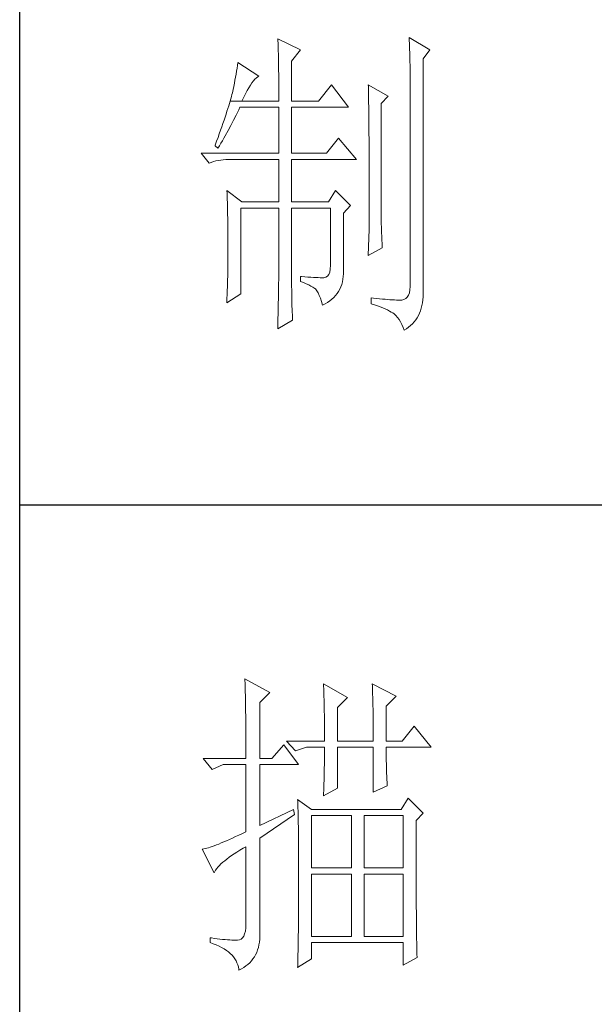
# Model space of a CAD drawing. Units: millimetres. Extents: x 17773 to 184104, y -121311 to 4781.
# Drawn here: x 21493 to 21583, y -25923 to -25769 of the extents above; entities that cross this region are included whole.
import ezdxf

# ---------------------------------------------------------------- set-up
doc = ezdxf.new("R2010")
doc.units = ezdxf.units.MM
doc.layers.add('轮廓线', color=7, linetype='Continuous', lineweight=25)

# ---------------------------------------------------------------- blocks, each defined once
blk = doc.blocks.new('文字')
at = {"layer": '轮廓线', "color": 7, "lineweight": 0}
for p, q in [((3760.36, 1017.5), (3760.37, 1017.16)), ((3763.93, 1015.75), (3760.36, 1017.5)), ((3760.37, 1017.16), (3760.4, 1016.8)), ((3760.4, 1016.8), (3760.41, 1016.41)), ((3780.88, 1017.7), (3780.9, 1017.23)), ((3784.14, 1015.75), (3780.88, 1017.7)), ((3780.9, 1017.23), (3780.92, 1016.75)), ((3780.92, 1016.75), (3780.96, 1015.81)), ((3760.41, 1016.41), (3760.43, 1016)), ((3760.43, 1016), (3760.45, 1015.58)), ((3760.45, 1015.58), (3760.46, 1015.13)), ((3760.46, 1015.13), (3760.47, 1014.66)), ((3762.53, 1014), (3763.93, 1015.75)), ((3780.96, 1015.81), (3780.98, 1015.33)), ((3780.98, 1015.33), (3780.99, 1014.85)), ((3783.05, 1014.39), (3784.14, 1015.75)), ((3754.14, 1013.81), (3754.07, 1013.35)), ((3757.4, 1011.67), (3754.14, 1013.81)), ((3760.47, 1014.66), (3760.48, 1014.16)), ((3760.48, 1014.16), (3760.49, 1013.65)), ((3760.49, 1013.65), (3760.5, 1013.11)), ((3762.53, 1007.78), (3762.53, 1014)), ((3780.99, 1014.85), (3781, 1014.36)), ((3781, 1014.36), (3781.01, 1013.88)), ((3781.01, 1013.88), (3781.02, 1013.39)), ((3783.05, 978.03), (3783.05, 1014.39)), ((3753.84, 1011.97), (3753.76, 1011.49)), ((3753.92, 1012.43), (3753.84, 1011.97)), ((3754, 1012.89), (3753.92, 1012.43)), ((3754.07, 1013.35), (3754, 1012.89)), ((3760.5, 1013.11), (3760.5, 1012.55)), ((3760.5, 1012.55), (3760.51, 1011.98)), ((3760.51, 1011.98), (3760.51, 1011.38)), ((3781.02, 1013.39), (3781.03, 1012.9)), ((3781.03, 1012.9), (3781.03, 1012.4)), ((3781.03, 1012.4), (3781.03, 978.81)), ((3753.59, 1010.54), (3753.5, 1010.05)), ((3753.68, 1011.02), (3753.59, 1010.54)), ((3753.76, 1011.49), (3753.68, 1011.02)), ((3756.09, 1010.25), (3756.33, 1010.6)), ((3756.33, 1010.6), (3756.57, 1010.91)), ((3756.57, 1010.91), (3756.8, 1011.17)), ((3756.8, 1011.17), (3757.02, 1011.39)), ((3757.02, 1011.39), (3757.23, 1011.56)), ((3757.23, 1011.56), (3757.4, 1011.67)), ((3760.51, 1011.38), (3760.51, 1007.78)), ((3753.29, 1009.06), (3753.21, 1008.77)), ((3753.36, 1009.33), (3753.29, 1009.06)), ((3753.41, 1009.57), (3753.36, 1009.33)), ((3753.5, 1010.05), (3753.41, 1009.57)), ((3755.04, 1008.36), (3755.32, 1008.9)), ((3755.32, 1008.9), (3755.58, 1009.4)), ((3755.58, 1009.4), (3755.84, 1009.84)), ((3755.84, 1009.84), (3756.09, 1010.25)), ((3768.75, 1010.31), (3766.73, 1007.78)), ((3771.39, 1006.81), (3768.75, 1010.31)), ((3774.5, 1010.31), (3774.51, 1010.06)), ((3777.61, 1008.56), (3774.5, 1010.31)), ((3774.51, 1010.06), (3774.52, 1009.8)), ((3774.52, 1009.8), (3774.52, 1009.53)), ((3774.52, 1009.53), (3774.53, 1009.26)), ((3774.53, 1009.26), (3774.54, 1008.97)), ((3774.54, 1008.97), (3774.54, 1008.67)), ((3752.82, 1007.41), (3752.7, 1007.02)), ((3752.93, 1007.77), (3752.82, 1007.41)), ((3753.03, 1008.13), (3752.93, 1007.77)), ((3752.93, 1007.77), (3754.76, 1007.78)), ((3753.13, 1008.46), (3753.03, 1008.13)), ((3753.21, 1008.77), (3753.13, 1008.46)), ((3754.76, 1007.78), (3755.04, 1008.36)), ((3754.76, 1007.78), (3760.51, 1007.78)), ((3762.53, 1007.78), (3766.73, 1007.78)), ((3774.54, 1008.67), (3774.54, 1008.36)), ((3774.54, 1008.36), (3774.55, 1008.04)), ((3774.55, 1008.04), (3774.56, 1007.71)), ((3774.56, 1007.71), (3774.56, 1007.37)), ((3774.56, 1007.37), (3774.57, 1007.02)), ((3776.52, 1007.39), (3777.61, 1008.56)), ((3776.52, 989.23), (3776.52, 1007.39)), ((3752.43, 1006.18), (3752.29, 1005.74)), ((3752.57, 1006.61), (3752.43, 1006.18)), ((3752.7, 1007.02), (3752.57, 1006.61)), ((3753.86, 1005.58), (3754.06, 1005.99)), ((3754.06, 1005.99), (3754.26, 1006.4)), ((3754.26, 1006.4), (3754.45, 1006.81)), ((3754.45, 1006.81), (3760.51, 1006.81)), ((3760.51, 1006.81), (3760.51, 999.61)), ((3762.53, 999.61), (3762.53, 1006.81)), ((3762.53, 1006.81), (3771.39, 1006.81)), ((3774.57, 1007.02), (3774.57, 1006.66)), ((3774.57, 1006.66), (3774.58, 1006.29)), ((3774.58, 1006.29), (3774.58, 1005.91)), ((3774.58, 1005.91), (3774.59, 1005.52)), ((3751.8, 1004.29), (3751.62, 1003.77)), ((3751.97, 1004.79), (3751.8, 1004.29)), ((3752.13, 1005.27), (3751.97, 1004.79)), ((3752.29, 1005.74), (3752.13, 1005.27)), ((3753.03, 1003.96), (3753.45, 1004.77)), ((3753.45, 1004.77), (3753.86, 1005.58)), ((3774.59, 1005.52), (3774.59, 1005.11)), ((3774.59, 1005.11), (3774.59, 1004.7)), ((3774.59, 1004.7), (3774.6, 1004.28)), ((3774.6, 1004.28), (3774.6, 1003.85)), ((3751.43, 1003.23), (3751.23, 1002.67)), ((3751.62, 1003.77), (3751.43, 1003.23)), ((3752.16, 1002.36), (3752.6, 1003.15)), ((3752.6, 1003.15), (3753.03, 1003.96)), ((3774.6, 1003.85), (3774.61, 1003.4)), ((3774.61, 1003.4), (3774.61, 1002.95)), ((3774.61, 1002.95), (3774.61, 1002.49)), ((3750.81, 1001.49), (3750.59, 1000.87)), ((3751.03, 1002.09), (3750.81, 1001.49)), ((3751.23, 1002.67), (3751.03, 1002.09)), ((3751.26, 1000.78), (3751.49, 1001.17)), ((3751.49, 1001.17), (3751.71, 1001.57)), ((3751.71, 1001.57), (3751.94, 1001.96)), ((3751.94, 1001.96), (3752.16, 1002.36)), ((3769.84, 1001.95), (3767.97, 999.61)), ((3772.64, 998.64), (3769.84, 1001.95)), ((3774.61, 1002.49), (3774.62, 1002.01)), ((3774.62, 1002.01), (3774.62, 1001.53)), ((3774.62, 1001.53), (3774.62, 1001.03)), ((3748.38, 999.61), (3749.63, 998.06)), ((3748.38, 999.61), (3760.51, 999.61)), ((3750.59, 1000.87), (3750.56, 1000.78)), ((3750.56, 1000.78), (3751.02, 1000.39)), ((3751.02, 1000.39), (3751.26, 1000.78)), ((3762.53, 999.61), (3767.97, 999.61)), ((3774.62, 1001.03), (3774.63, 1000.52)), ((3774.63, 1000.52), (3774.63, 1000.01)), ((3774.63, 1000.01), (3774.63, 999.48)), ((3749.63, 998.06), (3749.97, 998.19)), ((3749.97, 998.19), (3750.33, 998.31)), ((3750.33, 998.31), (3750.69, 998.41)), ((3750.69, 998.41), (3751.07, 998.49)), ((3751.07, 998.49), (3751.45, 998.55)), ((3751.45, 998.55), (3751.84, 998.6)), ((3751.84, 998.6), (3752.24, 998.63)), ((3752.24, 998.63), (3752.65, 998.64)), ((3752.65, 998.64), (3760.51, 998.64)), ((3760.51, 998.64), (3760.51, 992.03)), ((3762.53, 992.03), (3762.53, 998.64)), ((3762.53, 998.64), (3772.64, 998.64)), ((3774.63, 999.48), (3774.64, 998.95)), ((3774.64, 998.95), (3774.64, 998.4)), ((3774.64, 998.4), (3774.64, 997.84)), ((3774.64, 997.84), (3774.64, 997.27)), ((3774.64, 997.27), (3774.65, 996.69)), ((3774.65, 996.69), (3774.65, 996.11)), ((3774.65, 996.11), (3774.65, 995.51)), ((3774.65, 995.51), (3774.65, 994.9)), ((3752.43, 993.78), (3752.44, 993.32)), ((3754.76, 992.03), (3752.43, 993.78)), ((3769.37, 993.78), (3768.28, 992.03)), ((3771.7, 991.45), (3769.37, 993.78)), ((3774.65, 994.9), (3774.65, 994.28)), ((3774.65, 994.28), (3774.65, 993.65)), ((3774.65, 993.65), (3774.65, 993.01)), ((3752.44, 993.32), (3752.47, 992.38)), ((3752.47, 992.38), (3752.49, 991.92)), ((3752.49, 991.92), (3752.5, 991.44)), ((3754.76, 992.03), (3760.51, 992.03)), ((3762.53, 992.03), (3768.28, 992.03)), ((3774.65, 993.01), (3774.65, 991.7)), ((3752.5, 991.44), (3752.51, 990.97)), ((3752.51, 990.97), (3752.52, 990.49)), ((3752.52, 990.49), (3752.53, 990.01)), ((3754.6, 977.64), (3754.6, 991.06)), ((3754.6, 991.06), (3760.51, 991.06)), ((3760.51, 991.06), (3760.51, 980.05)), ((3762.53, 978.82), (3762.53, 991.06)), ((3762.53, 991.06), (3768.59, 991.06)), ((3768.59, 991.06), (3768.59, 982.12)), ((3770.61, 990.28), (3771.7, 991.45)), ((3774.65, 991.7), (3774.66, 991.03)), ((3774.66, 991.03), (3774.66, 987.75)), ((3752.53, 990.01), (3752.54, 989.53)), ((3752.54, 989.53), (3752.55, 989.04)), ((3752.55, 989.04), (3752.56, 988.56)), ((3770.61, 980.79), (3770.61, 990.28)), ((3776.53, 988.9), (3776.52, 989.23)), ((3776.53, 988.54), (3776.53, 988.9)), ((3752.56, 988.56), (3752.56, 988.07)), ((3752.56, 988.07), (3752.57, 987.58)), ((3752.57, 987.58), (3752.58, 986.58)), ((3774.66, 987.75), (3774.5, 983.67)), ((3776.54, 988.13), (3776.53, 988.54)), ((3776.56, 987.69), (3776.54, 988.13)), ((3776.57, 987.2), (3776.56, 987.69)), ((3752.58, 986.58), (3752.58, 986.08)), ((3752.58, 986.08), (3752.58, 984.26)), ((3776.6, 986.67), (3776.57, 987.2)), ((3776.62, 986.1), (3776.6, 986.67)), ((3776.65, 985.49), (3776.62, 986.1)), ((3752.58, 984.26), (3752.57, 983.29)), ((3774.5, 983.67), (3776.68, 984.83)), ((3776.68, 984.83), (3776.65, 985.49)), ((3752.57, 982.81), (3752.56, 982.33)), ((3752.57, 983.29), (3752.57, 982.81)), ((3752.55, 981.36), (3752.54, 980.88)), ((3752.56, 982.33), (3752.55, 981.36)), ((3768.57, 981.54), (3768.48, 981.06)), ((3768.59, 982.12), (3768.57, 981.54)), ((3752.53, 979.91), (3752.51, 979.43)), ((3752.54, 980.39), (3752.53, 979.91)), ((3752.54, 980.88), (3752.54, 980.39)), ((3760.51, 979.75), (3760.5, 979.42)), ((3760.51, 980.05), (3760.51, 979.75)), ((3763.93, 980.37), (3763.93, 979.59)), ((3764.07, 980.35), (3763.93, 980.37)), ((3764.58, 980.32), (3764.07, 980.35)), ((3765.06, 980.28), (3764.58, 980.32)), ((3765.51, 980.25), (3765.06, 980.28)), ((3765.92, 980.23), (3765.51, 980.25)), ((3766.31, 980.21), (3765.92, 980.23)), ((3766.65, 980.19), (3766.31, 980.21)), ((3766.97, 980.18), (3766.65, 980.19)), ((3767.26, 980.17), (3766.97, 980.18)), ((3767.57, 980.17), (3767.26, 980.17)), ((3767.89, 980.24), (3767.57, 980.17)), ((3768.14, 980.41), (3767.89, 980.24)), ((3768.34, 980.69), (3768.14, 980.41)), ((3768.48, 981.06), (3768.34, 980.69)), ((3770.46, 979.52), (3770.54, 979.93)), ((3770.54, 979.93), (3770.59, 980.35)), ((3770.59, 980.35), (3770.61, 980.79)), ((3752.5, 978.94), (3752.48, 977.98)), ((3752.51, 979.43), (3752.5, 978.94)), ((3760.49, 978.67), (3760.48, 978.25)), ((3760.48, 978.25), (3760.48, 977.81)), ((3760.5, 979.06), (3760.49, 978.67)), ((3760.5, 979.42), (3760.5, 979.06)), ((3762.54, 978.27), (3762.53, 978.82)), ((3762.54, 977.73), (3762.54, 978.27)), ((3763.93, 979.59), (3764.39, 979.41)), ((3764.39, 979.41), (3764.81, 979.23)), ((3764.81, 979.23), (3765.2, 979.05)), ((3765.2, 979.05), (3765.54, 978.87)), ((3765.54, 978.87), (3765.86, 978.69)), ((3765.86, 978.69), (3766.13, 978.51)), ((3766.13, 978.51), (3766.26, 978.42)), ((3766.26, 978.42), (3766.47, 978.14)), ((3766.47, 978.14), (3766.66, 977.8)), ((3769.87, 978.04), (3770.06, 978.39)), ((3770.06, 978.39), (3770.22, 978.75)), ((3770.22, 978.75), (3770.35, 979.12)), ((3770.35, 979.12), (3770.46, 979.52)), ((3781.01, 978.29), (3780.92, 977.83)), ((3781.03, 978.81), (3781.01, 978.29)), ((3752.48, 977.98), (3752.43, 976.53)), ((3752.43, 976.28), (3754.6, 977.64)), ((3752.43, 976.53), (3752.43, 976.28)), ((3760.46, 976.82), (3760.45, 976.28)), ((3760.47, 977.33), (3760.46, 976.82)), ((3760.48, 977.81), (3760.47, 977.33)), ((3762.55, 977.21), (3762.54, 977.73)), ((3762.56, 976.7), (3762.55, 977.21)), ((3762.57, 976.21), (3762.56, 976.7)), ((3766.66, 977.8), (3766.84, 977.41)), ((3766.84, 977.41), (3767.02, 976.96)), ((3767.02, 976.96), (3767.19, 976.47)), ((3768.15, 976.33), (3768.5, 976.58)), ((3768.5, 976.58), (3768.83, 976.84)), ((3768.83, 976.84), (3769.13, 977.11)), ((3769.13, 977.11), (3769.4, 977.41)), ((3769.4, 977.41), (3769.65, 977.72)), ((3769.65, 977.72), (3769.87, 978.04)), ((3774.97, 977.06), (3774.97, 976.09)), ((3775.32, 977.01), (3774.97, 977.06)), ((3775.8, 976.95), (3775.32, 977.01)), ((3776.26, 976.9), (3775.8, 976.95)), ((3776.7, 976.85), (3776.26, 976.9)), ((3777.12, 976.81), (3776.7, 976.85)), ((3777.52, 976.77), (3777.12, 976.81)), ((3777.89, 976.74), (3777.52, 976.77)), ((3778.25, 976.71), (3777.89, 976.74)), ((3778.59, 976.7), (3778.25, 976.71)), ((3778.9, 976.68), (3778.59, 976.7)), ((3779.2, 976.67), (3778.9, 976.68)), ((3779.48, 976.67), (3779.2, 976.67)), ((3779.72, 976.68), (3779.48, 976.67)), ((3780.07, 976.77), (3779.72, 976.68)), ((3780.36, 976.92), (3780.07, 976.77)), ((3780.6, 977.15), (3780.36, 976.92)), ((3780.79, 977.46), (3780.6, 977.15)), ((3780.92, 977.83), (3780.79, 977.46)), ((3782.96, 976.27), (3783.02, 976.73)), ((3783.02, 976.73), (3783.05, 977.2)), ((3783.06, 977.69), (3783.05, 978.03)), ((3783.05, 977.2), (3783.06, 977.69)), ((3760.42, 975.11), (3760.41, 974.48)), ((3760.43, 975.71), (3760.42, 975.11)), ((3760.45, 976.28), (3760.43, 975.71)), ((3762.58, 975.74), (3762.57, 976.21)), ((3762.6, 975.27), (3762.58, 975.74)), ((3762.62, 974.82), (3762.6, 975.27)), ((3767.19, 976.47), (3767.34, 975.91)), ((3767.34, 975.91), (3767.35, 975.89)), ((3767.35, 975.89), (3767.76, 976.1)), ((3767.76, 976.1), (3768.15, 976.33)), ((3774.97, 976.09), (3775.46, 975.93)), ((3775.46, 975.93), (3775.92, 975.77)), ((3775.92, 975.77), (3776.35, 975.61)), ((3776.35, 975.61), (3776.76, 975.45)), ((3776.76, 975.45), (3777.13, 975.3)), ((3777.13, 975.3), (3777.48, 975.14)), ((3777.48, 975.14), (3777.8, 974.98)), ((3782.51, 974.63), (3782.66, 975.01)), ((3782.66, 975.01), (3782.78, 975.42)), ((3782.78, 975.42), (3782.88, 975.83)), ((3782.88, 975.83), (3782.96, 976.27)), ((3760.36, 972.2), (3762.69, 973.56)), ((3760.39, 973.83), (3760.38, 973.14)), ((3760.41, 974.48), (3760.39, 973.83)), ((3762.64, 974.39), (3762.62, 974.82)), ((3762.66, 973.97), (3762.64, 974.39)), ((3762.69, 973.56), (3762.66, 973.97)), ((3777.8, 974.98), (3778.09, 974.82)), ((3778.09, 974.82), (3778.35, 974.67)), ((3778.35, 974.67), (3778.54, 974.53)), ((3778.54, 974.53), (3778.81, 974.28)), ((3778.81, 974.28), (3779.07, 973.99)), ((3779.07, 973.99), (3779.31, 973.65)), ((3779.31, 973.65), (3779.54, 973.27)), ((3781.67, 973.28), (3781.92, 973.59)), ((3781.92, 973.59), (3782.14, 973.92)), ((3782.14, 973.92), (3782.33, 974.26)), ((3782.33, 974.26), (3782.51, 974.63)), ((3760.38, 973.14), (3760.36, 972.42)), ((3760.36, 972.42), (3760.36, 972.2)), ((3779.54, 973.27), (3779.75, 972.85)), ((3779.75, 972.85), (3779.95, 972.39)), ((3779.95, 972.39), (3780.1, 972)), ((3780.1, 972), (3780.46, 972.22)), ((3780.46, 972.22), (3780.8, 972.46)), ((3780.8, 972.46), (3781.11, 972.72)), ((3781.11, 972.72), (3781.4, 972.99)), ((3781.4, 972.99), (3781.67, 973.28)), ((3755.22, 917.54), (3755.24, 917.22)), ((3759.11, 915.41), (3755.22, 917.54)), ((3755.24, 917.22), (3755.25, 916.89)), ((3755.25, 916.89), (3755.26, 916.53)), ((3767.51, 916.77), (3767.53, 916.38)), ((3771.24, 914.63), (3767.51, 916.77)), ((3775.12, 916.77), (3775.14, 916.36)), ((3778.86, 914.82), (3775.12, 916.77)), ((3755.26, 916.53), (3755.27, 916.17)), ((3755.27, 916.17), (3755.28, 915.8)), ((3755.28, 915.8), (3755.29, 915.41)), ((3755.29, 915.41), (3755.3, 915.01)), ((3757.56, 913.85), (3759.11, 915.41)), ((3767.53, 916.38), (3767.54, 915.99)), ((3767.54, 915.99), (3767.55, 915.58)), ((3767.55, 915.58), (3767.57, 915.16)), ((3767.57, 915.16), (3767.58, 914.73)), ((3775.14, 916.36), (3775.16, 915.95)), ((3775.16, 915.95), (3775.17, 915.53)), ((3775.17, 915.53), (3775.18, 915.1)), ((3775.18, 915.1), (3775.2, 914.66)), ((3755.3, 915.01), (3755.31, 914.6)), ((3755.31, 914.6), (3755.31, 914.17)), ((3755.31, 914.17), (3755.32, 913.73)), ((3755.32, 913.73), (3755.33, 913.28)), ((3757.56, 905.1), (3757.56, 913.85)), ((3767.58, 914.73), (3767.59, 914.3)), ((3767.59, 914.3), (3767.6, 913.84)), ((3767.6, 913.84), (3767.61, 913.38)), ((3769.68, 913.07), (3771.24, 914.63)), ((3775.2, 914.66), (3775.21, 914.21)), ((3775.21, 914.21), (3775.22, 913.75)), ((3775.22, 913.75), (3775.23, 913.29)), ((3777.3, 913.27), (3778.86, 914.82)), ((3755.33, 913.28), (3755.34, 912.81)), ((3755.34, 912.81), (3755.34, 912.33)), ((3755.34, 912.33), (3755.35, 911.84)), ((3767.61, 913.38), (3767.62, 912.91)), ((3767.62, 912.91), (3767.63, 912.42)), ((3767.63, 912.42), (3767.64, 911.92)), ((3769.68, 907.82), (3769.68, 913.07)), ((3775.23, 913.29), (3775.24, 912.81)), ((3775.24, 912.81), (3775.25, 912.32)), ((3775.25, 912.32), (3775.26, 911.83)), ((3777.3, 907.82), (3777.3, 913.27)), ((3755.35, 911.84), (3755.35, 911.34)), ((3755.35, 911.34), (3755.36, 910.82)), ((3755.36, 910.82), (3755.36, 910.29)), ((3767.64, 911.92), (3767.64, 911.41)), ((3767.64, 911.41), (3767.65, 910.89)), ((3767.65, 910.89), (3767.65, 910.36)), ((3775.26, 911.83), (3775.26, 911.32)), ((3775.26, 911.32), (3775.27, 910.81)), ((3775.27, 910.81), (3775.27, 910.29)), ((3755.36, 910.29), (3755.37, 909.75)), ((3755.37, 909.75), (3755.37, 909.19)), ((3755.37, 909.19), (3755.37, 908.62)), ((3767.65, 910.36), (3767.66, 909.82)), ((3767.66, 909.82), (3767.66, 909.26)), ((3767.66, 909.26), (3767.66, 908.7)), ((3775.27, 910.29), (3775.28, 909.76)), ((3775.28, 909.76), (3775.28, 909.22)), ((3775.28, 909.22), (3775.28, 908.67)), ((3781.65, 910.16), (3779.79, 907.82)), ((3784.3, 906.85), (3781.65, 910.16)), ((3755.37, 908.62), (3755.37, 908.04)), ((3755.37, 908.04), (3755.38, 907.45)), ((3755.38, 907.45), (3755.38, 906.84)), ((3761.75, 907.82), (3763.15, 906.27)), ((3761.75, 907.82), (3767.66, 907.82)), ((3767.66, 908.7), (3767.66, 907.82)), ((3769.68, 907.82), (3775.28, 907.82)), ((3775.28, 908.67), (3775.28, 907.82)), ((3777.3, 907.82), (3779.79, 907.82)), ((3755.38, 906.84), (3755.38, 906.22)), ((3755.38, 906.22), (3755.38, 905.1)), ((3761.29, 907.24), (3759.42, 905.1)), ((3763.62, 904.13), (3761.29, 907.24)), ((3763.15, 906.27), (3764.87, 906.85)), ((3764.87, 906.85), (3767.66, 906.85)), ((3767.66, 906.85), (3767.66, 906.4)), ((3767.66, 906.4), (3767.66, 905.95)), ((3767.66, 905.95), (3767.66, 905.49)), ((3769.68, 900.44), (3769.68, 906.85)), ((3769.68, 906.85), (3775.28, 906.85)), ((3775.28, 906.85), (3775.28, 899.85)), ((3777.3, 906.63), (3777.3, 906.85)), ((3777.3, 906.85), (3784.3, 906.85)), ((3777.3, 906.16), (3777.3, 906.63)), ((3777.31, 905.68), (3777.3, 906.16)), ((3748.69, 905.1), (3750.1, 903.35)), ((3748.69, 905.1), (3755.38, 905.1)), ((3757.56, 905.1), (3759.42, 905.1)), ((3767.65, 904.56), (3767.64, 904.09)), ((3767.66, 905.49), (3767.65, 905.03)), ((3767.65, 905.03), (3767.65, 904.56)), ((3777.31, 905.21), (3777.31, 905.68)), ((3777.32, 904.73), (3777.31, 905.21)), ((3777.33, 904.25), (3777.32, 904.73)), ((3777.35, 903.77), (3777.33, 904.25)), ((3750.1, 903.35), (3751.81, 904.13)), ((3751.81, 904.13), (3755.38, 904.13)), ((3755.38, 904.13), (3755.38, 893.63)), ((3757.56, 894.6), (3757.56, 904.13)), ((3757.56, 904.13), (3763.62, 904.13)), ((3767.62, 903.13), (3767.61, 902.65)), ((3767.63, 903.61), (3767.62, 903.13)), ((3767.64, 904.09), (3767.63, 903.61)), ((3777.36, 903.28), (3777.35, 903.77)), ((3777.37, 902.8), (3777.36, 903.28)), ((3777.39, 902.31), (3777.37, 902.8)), ((3767.59, 901.66), (3767.57, 901.16)), ((3767.6, 902.15), (3767.59, 901.66)), ((3767.61, 902.65), (3767.6, 902.15)), ((3777.41, 901.82), (3777.39, 902.31)), ((3777.43, 901.32), (3777.41, 901.82)), ((3777.46, 900.82), (3777.43, 901.32)), ((3767.51, 899.27), (3769.68, 900.44)), ((3767.54, 900.14), (3767.52, 899.63)), ((3767.56, 900.65), (3767.54, 900.14)), ((3767.57, 901.16), (3767.56, 900.65)), ((3775.28, 899.85), (3777.46, 900.82)), ((3763.47, 898.68), (3763.48, 898.44)), ((3765.64, 897.13), (3763.47, 898.68)), ((3763.48, 898.44), (3763.49, 898.18)), ((3763.49, 898.18), (3763.5, 897.9)), ((3767.52, 899.63), (3767.51, 899.27)), ((3780.72, 898.88), (3779.64, 897.13)), ((3783.05, 896.55), (3780.72, 898.88)), ((3762.84, 897.13), (3757.56, 894.6)), ((3763, 896.35), (3762.84, 897.13)), ((3763.5, 897.9), (3763.51, 897.61)), ((3763.51, 897.61), (3763.52, 897.29)), ((3763.52, 897.29), (3763.53, 896.94)), ((3763.53, 896.94), (3763.54, 896.58)), ((3763.54, 896.58), (3763.55, 896.2)), ((3779.64, 897.13), (3765.64, 897.13)), ((3757.56, 892.66), (3763, 896.35)), ((3763.55, 896.2), (3763.56, 895.81)), ((3763.56, 895.81), (3763.56, 895.39)), ((3763.56, 895.39), (3763.57, 894.95)), ((3765.64, 887.99), (3765.64, 896.16)), ((3765.64, 896.16), (3771.86, 896.16)), ((3771.86, 896.16), (3771.86, 887.99)), ((3773.88, 887.99), (3773.88, 896.16)), ((3773.88, 896.16), (3779.95, 896.16)), ((3779.95, 896.16), (3779.95, 887.99)), ((3781.97, 895.38), (3783.05, 896.55)), ((3781.97, 894.39), (3781.97, 895.38)), ((3755.38, 893.63), (3754.83, 893.37)), ((3763.57, 894.95), (3763.58, 894.49)), ((3763.58, 894.49), (3763.58, 894.01)), ((3763.58, 894.01), (3763.59, 893.51)), ((3763.59, 893.51), (3763.6, 892.99)), ((3781.97, 893.63), (3781.97, 894.39)), ((3781.97, 890.7), (3781.97, 893.63)), ((3751.94, 892.06), (3751.53, 891.89)), ((3752.37, 892.24), (3751.94, 892.06)), ((3752.82, 892.44), (3752.37, 892.24)), ((3753.29, 892.65), (3752.82, 892.44)), ((3753.77, 892.88), (3753.29, 892.65)), ((3754.29, 893.11), (3753.77, 892.88)), ((3754.83, 893.37), (3754.29, 893.11)), ((3757.56, 877.83), (3757.56, 892.66)), ((3763.6, 892.99), (3763.6, 892.45)), ((3763.6, 892.45), (3763.6, 891.89)), ((3748.65, 890.92), (3748.54, 890.91)), ((3748.54, 890.91), (3750.41, 887.21)), ((3748.84, 890.96), (3748.65, 890.92)), ((3749.06, 891.01), (3748.84, 890.96)), ((3749.29, 891.07), (3749.06, 891.01)), ((3749.55, 891.15), (3749.29, 891.07)), ((3749.82, 891.24), (3749.55, 891.15)), ((3750.12, 891.34), (3749.82, 891.24)), ((3750.44, 891.46), (3750.12, 891.34)), ((3750.79, 891.59), (3750.44, 891.46)), ((3751.15, 891.73), (3750.79, 891.59)), ((3751.53, 891.89), (3751.15, 891.73)), ((3753.55, 890.2), (3753.99, 890.48)), ((3753.99, 890.48), (3754.46, 890.77)), ((3754.46, 890.77), (3754.95, 891.06)), ((3754.95, 891.06), (3755.38, 891.3)), ((3755.38, 891.3), (3755.38, 879.24)), ((3763.6, 891.89), (3763.61, 891.31)), ((3763.61, 891.31), (3763.61, 890.71)), ((3763.61, 890.71), (3763.61, 890.09)), ((3781.97, 890.01), (3781.97, 890.7)), ((3751.49, 888.62), (3751.76, 888.88)), ((3751.76, 888.88), (3752.07, 889.13)), ((3752.07, 889.13), (3752.4, 889.39)), ((3752.4, 889.39), (3752.76, 889.66)), ((3752.76, 889.66), (3753.14, 889.93)), ((3753.14, 889.93), (3753.55, 890.2)), ((3763.61, 890.09), (3763.62, 889.45)), ((3763.62, 889.45), (3763.62, 888.79)), ((3781.97, 889.32), (3781.97, 890.01)), ((3781.97, 888.65), (3781.97, 889.32)), ((3750.41, 887.21), (3750.52, 887.44)), ((3750.52, 887.44), (3750.66, 887.66)), ((3750.66, 887.66), (3750.82, 887.9)), ((3750.82, 887.9), (3751.02, 888.13)), ((3751.02, 888.13), (3751.24, 888.38)), ((3751.24, 888.38), (3751.49, 888.62)), ((3763.62, 888.79), (3763.62, 888.11)), ((3763.62, 888.11), (3763.62, 884.55)), ((3771.86, 887.99), (3765.64, 887.99)), ((3779.95, 887.99), (3773.88, 887.99)), ((3781.97, 888), (3781.97, 888.65)), ((3781.98, 887.36), (3781.97, 888)), ((3781.98, 886.73), (3781.98, 887.36)), ((3765.64, 877.3), (3765.64, 887.02)), ((3765.64, 887.02), (3771.86, 887.02)), ((3771.86, 887.02), (3771.86, 877.3)), ((3773.88, 877.3), (3773.88, 887.02)), ((3773.88, 887.02), (3779.95, 887.02)), ((3779.95, 887.02), (3779.95, 877.3)), ((3781.98, 886.12), (3781.98, 886.73)), ((3781.98, 885.51), (3781.98, 886.12)), ((3763.62, 884.55), (3763.62, 883.95)), ((3781.98, 884.93), (3781.98, 885.51)), ((3781.99, 884.36), (3781.98, 884.93)), ((3781.99, 883.8), (3781.99, 884.36)), ((3763.62, 883.35), (3763.61, 882.77)), ((3763.61, 882.77), (3763.61, 882.2)), ((3763.62, 883.95), (3763.62, 883.35)), ((3781.99, 883.26), (3781.99, 883.8)), ((3782, 882.73), (3781.99, 883.26)), ((3782, 882.21), (3782, 882.73)), ((3763.61, 881.64), (3763.6, 881.09)), ((3763.61, 882.2), (3763.61, 881.64)), ((3782, 881.71), (3782, 882.21)), ((3782.01, 881.22), (3782, 881.71)), ((3782.01, 880.74), (3782.01, 881.22)), ((3763.6, 881.09), (3763.6, 880.55)), ((3763.6, 880.55), (3763.6, 880.02)), ((3763.6, 880.02), (3763.6, 879.51)), ((3782.01, 880.29), (3782.01, 880.74)), ((3782.02, 879.84), (3782.01, 880.29)), ((3782.02, 879.41), (3782.02, 879.84)), ((3755.3, 878.14), (3755.19, 877.7)), ((3755.36, 878.65), (3755.3, 878.14)), ((3755.38, 879.24), (3755.36, 878.65)), ((3763.59, 878.51), (3763.58, 878.02)), ((3763.6, 879.51), (3763.59, 879)), ((3763.59, 879), (3763.59, 878.51)), ((3782.03, 878.99), (3782.02, 879.41)), ((3782.03, 878.58), (3782.03, 878.99)), ((3782.03, 878.19), (3782.03, 878.58)), ((3782.04, 877.81), (3782.03, 878.19)), ((3749.78, 877.1), (3749.78, 876.33)), ((3750.02, 877.07), (3749.78, 877.1)), ((3750.48, 877), (3750.02, 877.07)), ((3750.92, 876.94), (3750.48, 877)), ((3751.34, 876.89), (3750.92, 876.94)), ((3751.75, 876.84), (3751.34, 876.89)), ((3752.13, 876.8), (3751.75, 876.84)), ((3752.51, 876.77), (3752.13, 876.8)), ((3752.86, 876.75), (3752.51, 876.77)), ((3753.2, 876.73), (3752.86, 876.75)), ((3753.52, 876.72), (3753.2, 876.73)), ((3753.83, 876.71), (3753.52, 876.72)), ((3754.05, 876.7), (3753.83, 876.71)), ((3754.36, 876.75), (3754.05, 876.7)), ((3754.63, 876.87), (3754.36, 876.75)), ((3754.86, 877.07), (3754.63, 876.87)), ((3755.05, 877.35), (3754.86, 877.07)), ((3755.19, 877.7), (3755.05, 877.35)), ((3757.49, 876.42), (3757.54, 876.87)), ((3757.54, 876.87), (3757.56, 877.34)), ((3757.56, 877.34), (3757.56, 877.83)), ((3763.56, 876.64), (3763.55, 876.2)), ((3763.57, 877.09), (3763.56, 876.64)), ((3763.58, 878.02), (3763.57, 877.55)), ((3763.57, 877.55), (3763.57, 877.09)), ((3771.86, 877.3), (3765.64, 877.3)), ((3779.95, 877.3), (3773.88, 877.3)), ((3782.04, 877.45), (3782.04, 877.81)), ((3782.05, 877.1), (3782.04, 877.45)), ((3782.05, 876.76), (3782.05, 877.1)), ((3782.06, 876.44), (3782.05, 876.76)), ((3749.78, 876.33), (3750.28, 876.15)), ((3750.28, 876.15), (3750.75, 875.97)), ((3750.75, 875.97), (3751.19, 875.78)), ((3751.19, 875.78), (3751.6, 875.57)), ((3751.6, 875.57), (3751.98, 875.35)), ((3751.98, 875.35), (3752.33, 875.12)), ((3752.33, 875.12), (3752.66, 874.88)), ((3757.07, 874.8), (3757.21, 875.18)), ((3757.21, 875.18), (3757.33, 875.57)), ((3757.33, 875.57), (3757.43, 875.99)), ((3757.43, 875.99), (3757.49, 876.42)), ((3763.54, 875.36), (3763.53, 874.95)), ((3763.55, 875.77), (3763.54, 875.36)), ((3763.55, 876.2), (3763.55, 875.77)), ((3765.64, 873.8), (3765.64, 876.33)), ((3765.64, 876.33), (3779.95, 876.33)), ((3779.95, 876.33), (3779.95, 872.82)), ((3782.07, 876.14), (3782.06, 876.44)), ((3782.07, 875.84), (3782.07, 876.14)), ((3782.08, 875.56), (3782.07, 875.84)), ((3782.08, 875.3), (3782.08, 875.56)), ((3782.09, 875.04), (3782.08, 875.3)), ((3782.09, 874.8), (3782.09, 875.04)), ((3752.66, 874.88), (3752.95, 874.63)), ((3752.95, 874.63), (3753.22, 874.36)), ((3753.22, 874.36), (3753.46, 874.09)), ((3753.46, 874.09), (3753.66, 873.8)), ((3753.66, 873.8), (3753.84, 873.51)), ((3753.84, 873.51), (3753.99, 873.19)), ((3756.25, 873.47), (3756.49, 873.78)), ((3756.49, 873.78), (3756.71, 874.1)), ((3756.71, 874.1), (3756.9, 874.44)), ((3756.9, 874.44), (3757.07, 874.8)), ((3763.47, 872.44), (3765.64, 873.8)), ((3763.5, 873.8), (3763.49, 873.44)), ((3763.51, 874.17), (3763.5, 873.8)), ((3763.52, 874.56), (3763.51, 874.17)), ((3763.53, 874.95), (3763.52, 874.56)), ((3779.95, 872.82), (3782.12, 873.99)), ((3782.1, 874.58), (3782.09, 874.8)), ((3782.11, 874.37), (3782.1, 874.58)), ((3782.12, 874.17), (3782.11, 874.37)), ((3782.12, 873.99), (3782.12, 874.17)), ((3753.99, 873.19), (3754.12, 872.87)), ((3754.12, 872.87), (3754.21, 872.54)), ((3754.21, 872.54), (3754.27, 872.19)), ((3754.27, 872.19), (3754.29, 872.05)), ((3754.29, 872.05), (3754.68, 872.24)), ((3754.68, 872.24), (3755.05, 872.45)), ((3755.05, 872.45), (3755.38, 872.68)), ((3755.38, 872.68), (3755.7, 872.93)), ((3755.7, 872.93), (3755.99, 873.19)), ((3755.99, 873.19), (3756.25, 873.47)), ((3763.48, 872.75), (3763.47, 872.44)), ((3763.49, 873.09), (3763.48, 872.75)), ((3763.49, 873.44), (3763.49, 873.09))]:
    blk.add_line(p, q, dxfattribs=at)

msp = doc.modelspace()

# ---------------------------------------------------------------- linework, layer by layer
for p, q in [((21493.28, -26759.27), (21493.28, -23949.27)), ((21493.28, -25844.55), (21843.23, -25844.55))]:
    msp.add_line(p, q)

# ---------------------------------------------------------------- block references
at = {"layer": '轮廓线', "color": 0, "linetype": 'ByBlock', "lineweight": 13}
msp.add_blockref('文字', (17773.23, -26789.27), dxfattribs=at)

doc.saveas('drawing.dxf')
